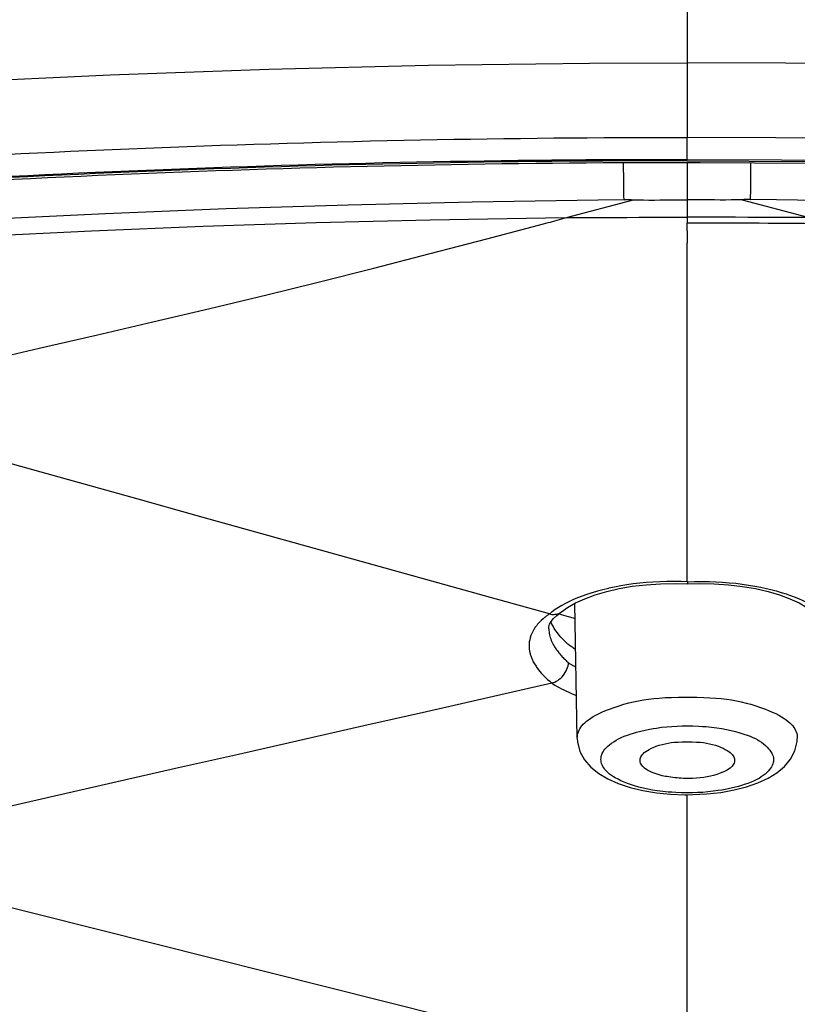
# Model space of a CAD drawing. Units: inches. Extents: x 1 to 1189, y 1 to 841.
# Drawn here: x 296 to 301, y 665 to 671 of the extents above; entities that cross this region are included whole.
import ezdxf

# ---------------------------------------------------------------- set-up
doc = ezdxf.new("R2010")
doc.units = ezdxf.units.IN
doc.header["$MEASUREMENT"] = 0
doc.layers.add('Layer 1', color=7, linetype='Continuous')

msp = doc.modelspace()

# ---------------------------------------------------------------- linework, layer by layer
at = {"layer": 'Layer 1', "color": 7, "lineweight": -3}
for points in [[(300.3012, 681.2438), (300.3012, 671.015)], [(285.6553, 669.7115), (286.4754, 669.8648), (287.3115, 670.0092), (288.1647, 670.1445), (289.0356, 670.2712), (289.9255, 670.3886), (290.8355, 670.497), (291.7672, 670.5962), (292.6797, 670.6825), (293.6581, 670.7636), (294.6437, 670.8336), (295.6368, 670.8921), (296.6369, 670.9393), (297.6442, 670.9753), (298.6588, 670.9998), (299.6806, 671.0127), (300.3012, 671.015)], [(300.3012, 671.015), (300.3012, 670.5395)], [(314.9481, 669.7113), (314.1281, 669.8646), (313.292, 670.009), (312.439, 670.1444), (311.5679, 670.271), (310.6779, 670.3885), (309.7677, 670.4968), (308.8358, 670.5962), (307.9234, 670.6823), (306.9444, 670.7636), (305.9583, 670.8336), (304.9652, 670.8921), (303.9653, 670.9395), (302.9583, 670.9755), (301.9446, 671), (300.9238, 671.0127), (300.3012, 671.015)], [(300.3012, 670.3997), (300.3012, 670.5397)], [(309.2781, 670.0677), (308.5447, 670.1435), (307.8019, 670.2131), (307.0905, 670.2732), (306.3284, 670.3306), (305.5617, 670.3809), (304.7904, 670.4245), (304.0142, 670.4612), (303.2334, 670.491), (302.4479, 670.5135), (301.6579, 670.5294), (300.8635, 670.5378), (300.3012, 670.5397)], [(309.2551, 669.9223), (308.5316, 669.9981), (307.7988, 670.0681), (307.0748, 670.1301), (306.3229, 670.1874), (305.5655, 670.2379), (304.8024, 670.2818), (304.0335, 670.3189), (303.2589, 670.3488), (302.4784, 670.3721), (301.6922, 670.3883), (300.9002, 670.3974), (300.3012, 670.3997)], [(300.3012, 670.3926), (301.0862, 670.3892), (301.8724, 670.3783), (302.5805, 670.3626), (303.2409, 670.3426), (304.0164, 670.3127), (304.785, 670.2758), (305.5468, 670.2322), (306.3016, 670.1819), (307.0497, 670.1249), (307.7912, 670.0615), (308.5261, 669.9914), (309.2544, 669.9149)], [(299.8995, 670.1463), (299.899, 670.1675), (299.8987, 670.1907), (299.8987, 670.1924), (299.8983, 670.2155), (299.898, 670.2386), (299.8977, 670.2619), (299.8975, 670.2849), (299.8973, 670.308), (299.8971, 670.3313), (299.8971, 670.3544), (299.8971, 670.3774)], [(300.3012, 670.3805), (300.3012, 670.359), (300.3012, 670.3373), (300.3012, 670.3158), (300.3012, 670.2941), (300.3012, 670.2725), (300.3012, 670.251), (300.3012, 670.2293), (300.3012, 670.2078), (300.3012, 670.1861), (300.3012, 670.1645)], [(315.8288, 668.8347), (315.0437, 669.0028), (314.2411, 669.1624), (313.42, 669.3127), (312.5792, 669.4542), (311.7173, 669.5868), (310.8327, 669.7103), (309.9236, 669.8248), (308.9879, 669.9303), (308.4623, 669.9844), (307.48, 670.0756), (306.4898, 670.1551), (305.4918, 670.2228), (304.486, 670.2786), (303.4721, 670.3223), (302.4503, 670.3538), (301.4206, 670.3733), (300.3829, 670.3805), (300.3012, 670.3805)], [(300.7029, 670.1463), (300.7035, 670.1675), (300.7038, 670.1905), (300.7038, 670.1924), (300.7043, 670.2155), (300.7045, 670.2386), (300.7048, 670.2617), (300.705, 670.2849), (300.7052, 670.308), (300.7054, 670.3311), (300.7054, 670.3542), (300.7054, 670.3773)], [(291.6158, 669.686), (292.3079, 669.7566), (293.0121, 669.8217), (293.6365, 669.8743), (294.3653, 669.9292), (295.1029, 669.9783), (295.8498, 670.0214), (296.6062, 670.0584), (297.3724, 670.0893), (298.1489, 670.1139), (298.9361, 670.1325), (299.7344, 670.1445), (299.8995, 670.1463)], [(299.5344, 670.0314), (299.9502, 670.1428)], [(299.8995, 670.1456), (299.9051, 670.1458), (299.9104, 670.1459), (299.9159, 670.1459), (299.9213, 670.1461), (299.9268, 670.1461), (299.9323, 670.1459), (299.9376, 670.1459), (299.943, 670.1458), (299.9485, 670.1456), (299.954, 670.1454)], [(299.954, 670.1454), (299.9886, 670.1444), (300.0234, 670.1439), (300.058, 670.1435), (300.0928, 670.1435), (300.1276, 670.1437), (300.1622, 670.1439), (300.197, 670.1442), (300.2318, 670.1445), (300.2665, 670.1445), (300.3012, 670.1445)], [(300.3012, 670.1645), (300.3012, 670.1625), (300.3012, 670.1606), (300.3012, 670.1585), (300.3012, 670.1566), (300.3012, 670.1545), (300.3012, 670.1526), (300.3012, 670.1506), (300.3012, 670.1487), (300.3012, 670.1466), (300.3012, 670.1445)], [(300.6487, 670.1454), (300.6139, 670.1444), (300.5793, 670.1439), (300.5445, 670.1435), (300.5097, 670.1435), (300.4749, 670.1437), (300.4403, 670.1439), (300.4055, 670.1442), (300.3707, 670.1445), (300.336, 670.1445), (300.3012, 670.1445)], [(300.3016, 670.0343), (300.3016, 670.1433)], [(300.7029, 670.1456), (300.6974, 670.1458), (300.6921, 670.1459), (300.6866, 670.1459), (300.6812, 670.1461), (300.6757, 670.1461), (300.6704, 670.1459), (300.6649, 670.1459), (300.6595, 670.1458), (300.654, 670.1456), (300.6487, 670.1454)], [(301.0681, 670.0314), (300.6523, 670.1428)], [(308.9867, 669.686), (308.2946, 669.7566), (307.5904, 669.8217), (306.966, 669.8743), (306.2373, 669.9292), (305.4996, 669.9783), (304.7528, 670.0214), (303.9965, 670.0584), (303.2301, 670.0893), (302.4536, 670.1139), (301.6665, 670.1325), (300.8681, 670.1445), (300.7029, 670.1463)], [(291.8756, 669.5988), (292.5219, 669.6648), (293.1797, 669.726), (293.7502, 669.7742), (294.4317, 669.8262), (295.1202, 669.8724), (295.8154, 669.913), (296.5178, 669.9482), (297.2274, 669.9773), (297.9445, 670.0007), (298.6691, 670.0183), (299.4016, 670.0298), (299.5342, 670.0314)], [(299.3876, 669.9919), (299.4022, 669.9961), (299.4169, 669.9999), (299.4317, 670.0038), (299.4463, 670.0078), (299.461, 670.0117), (299.4756, 670.0157), (299.4904, 670.0195), (299.5051, 670.0235), (299.5197, 670.0274), (299.5344, 670.0314)], [(299.5344, 670.0314), (299.6112, 670.0316), (299.6878, 670.0319), (299.7645, 670.0322), (299.8412, 670.0328), (299.9178, 670.0333), (299.9945, 670.0336), (300.0711, 670.034), (300.1479, 670.0341), (300.2246, 670.0343), (300.3012, 670.0343)], [(300.3012, 670.0343), (300.3012, 670.0305), (300.3012, 670.0269), (300.3012, 670.0231), (300.3012, 670.0195), (300.3012, 670.0157), (300.3012, 670.0119), (300.3012, 670.0083), (300.3012, 670.0045), (300.3012, 670.0009), (300.3012, 669.9971)], [(301.0681, 670.0314), (300.9915, 670.0316), (300.9148, 670.0319), (300.838, 670.0322), (300.7613, 670.0328), (300.6847, 670.0333), (300.608, 670.0336), (300.5314, 670.034), (300.4546, 670.0341), (300.3779, 670.0343), (300.3012, 670.0343)], [(295.782, 669.109), (295.8231, 669.1186), (296.185, 669.202), (296.5468, 669.2853), (296.9083, 669.3694), (297.2697, 669.4543), (297.6306, 669.5411), (297.95, 669.6197), (298.3102, 669.7103), (298.6696, 669.8028), (299.0288, 669.8967), (299.3876, 669.9919)], [(300.3012, 669.9471), (300.3012, 669.9971)], [(300.3012, 669.9471), (300.3012, 669.8901)], [(300.3012, 669.8901), (300.3012, 669.8689)], [(300.3012, 667.7182), (300.3012, 667.8219), (300.3012, 668.0368), (300.3012, 668.252), (300.3012, 668.4671), (300.3012, 668.6821), (300.3012, 668.7936), (300.3012, 669.0087), (300.3012, 669.2237), (300.3012, 669.4388), (300.3012, 669.654), (300.3012, 669.8689)], [(299.4255, 667.514), (299.0526, 667.6181), (298.6796, 667.7221), (298.3069, 667.826), (297.9341, 667.93), (297.5612, 668.0341), (297.1883, 668.1381), (296.8155, 668.2422), (296.4426, 668.346), (296.0698, 668.4501), (295.6969, 668.5541)], [(299.7164, 667.6357), (299.7893, 667.6572), (299.868, 667.6751), (299.9521, 667.6896), (300.0405, 667.6999), (300.1319, 667.7059), (300.2261, 667.7078), (300.3012, 667.7061)], [(300.3012, 667.7182), (300.2621, 667.7194), (300.2167, 667.7199), (300.1712, 667.7195), (300.1269, 667.7183), (300.0833, 667.7161), (300.0405, 667.713), (299.9988, 667.7092), (299.9578, 667.7044), (299.9176, 667.6987), (299.8784, 667.6923), (299.8399, 667.6851), (299.8024, 667.677)], [(300.3012, 667.7182), (300.3467, 667.7195), (300.3922, 667.7199), (300.4377, 667.7195), (300.443, 667.7194), (300.4818, 667.718), (300.5255, 667.7158), (300.5681, 667.7125), (300.6098, 667.7085), (300.6506, 667.7037), (300.6904, 667.6978), (300.7293, 667.6915), (300.7674, 667.6841), (300.8044, 667.6761), (300.8408, 667.6672)], [(300.3012, 667.7061), (300.3774, 667.7078), (300.4716, 667.7059), (300.5631, 667.6997), (300.6514, 667.6894), (300.7353, 667.6749), (300.8141, 667.6568), (300.8867, 667.6355)], [(300.3028, 667.7182), (300.3028, 667.7178), (300.3028, 667.7166), (300.3026, 667.7154), (300.3026, 667.7144), (300.3025, 667.7132), (300.3025, 667.712), (300.3025, 667.7108), (300.3025, 667.7092), (300.3025, 667.708), (300.3023, 667.7066), (300.3016, 667.7061)], [(299.8024, 667.677), (299.8005, 667.6767), (299.7648, 667.668), (299.7302, 667.6587), (299.6963, 667.6487), (299.6953, 667.6484), (299.6634, 667.6381), (299.6334, 667.6272), (299.605, 667.6162), (299.5781, 667.6048), (299.5526, 667.5929), (299.5285, 667.5807), (299.5056, 667.5681), (299.4837, 667.555), (299.4631, 667.5418), (299.4434, 667.5278)], [(299.5917, 667.5842), (299.6503, 667.611), (299.7164, 667.6357)], [(300.8408, 667.6672), (300.8659, 667.6606), (300.8979, 667.6513), (300.9298, 667.6412), (300.9498, 667.6343), (300.9794, 667.6233), (301.0073, 667.6121), (301.0338, 667.6003), (301.059, 667.5883), (301.0828, 667.5759), (301.1053, 667.5631), (301.1269, 667.55), (301.1472, 667.5364)], [(300.8867, 667.6355), (300.9527, 667.6109), (301.0111, 667.584), (301.0611, 667.5554)], [(299.5416, 667.5554), (299.5917, 667.5842)], [(299.6029, 666.7244), (299.5871, 667.5814)], [(299.4252, 667.5142), (299.4217, 667.5118), (299.4184, 667.5094), (299.4152, 667.507), (299.4117, 667.5046), (299.4085, 667.5022), (299.4052, 667.4997), (299.4021, 667.4972), (299.3988, 667.4946), (299.3955, 667.4922), (299.3924, 667.4894)], [(299.4253, 667.514), (299.4327, 667.5125), (299.4401, 667.5113), (299.4479, 667.5108), (299.4555, 667.5109), (299.4632, 667.5116), (299.4708, 667.513), (299.4782, 667.5149), (299.4853, 667.5175), (299.492, 667.5206), (299.4984, 667.5246)], [(299.4722, 667.5046), (299.4984, 667.5246)], [(299.4984, 667.5246), (299.503, 667.528)], [(299.503, 667.528), (299.5416, 667.5554)], [(299.3924, 667.4894), (299.3855, 667.4837), (299.3724, 667.4718), (299.3609, 667.4601), (299.3506, 667.4488), (299.3449, 667.4415), (299.3356, 667.429), (299.3273, 667.416), (299.3199, 667.4029), (299.3135, 667.3895), (299.3082, 667.3762), (299.3039, 667.363), (299.3004, 667.3499), (299.298, 667.3371), (299.2967, 667.3247), (299.2963, 667.3123)], [(299.4217, 667.42), (299.4227, 667.4331), (299.4272, 667.4482)], [(299.4272, 667.4482), (299.4364, 667.4653), (299.4512, 667.4844), (299.4722, 667.5046)], [(299.5385, 667.3273), (299.5289, 667.3359), (299.5163, 667.3476), (299.5041, 667.3599), (299.4982, 667.3661), (299.4868, 667.3792), (299.476, 667.393), (299.4658, 667.4071), (299.4567, 667.4214), (299.4486, 667.4357), (299.4414, 667.45), (299.4355, 667.4643)], [(299.4217, 667.4198), (299.4217, 667.4195)], [(299.4233, 667.4002), (299.4246, 667.3909), (299.4265, 667.3819), (299.4286, 667.3728), (299.4314, 667.3638), (299.4343, 667.3551), (299.4377, 667.3463), (299.4414, 667.3377), (299.4453, 667.3292), (299.4496, 667.3209), (299.4541, 667.3127)], [(299.5921, 667.2868), (299.5864, 667.2906), (299.5809, 667.2944), (299.5755, 667.2984), (299.57, 667.3023), (299.5647, 667.3063), (299.5593, 667.3104), (299.554, 667.3146), (299.5488, 667.3187), (299.5437, 667.323), (299.5385, 667.3273)], [(299.2963, 667.3123), (299.2965, 667.3075), (299.2967, 667.3025), (299.297, 667.2977), (299.2975, 667.2927), (299.298, 667.2879), (299.2987, 667.2829), (299.2996, 667.2781), (299.3004, 667.2732), (299.3017, 667.2684), (299.3027, 667.2636)], [(299.3027, 667.2636), (299.3042, 667.2581), (299.306, 667.2527), (299.3077, 667.2472), (299.3096, 667.2419), (299.3115, 667.2365), (299.3137, 667.2312), (299.3159, 667.2259), (299.3184, 667.2207), (299.3208, 667.2155), (299.3234, 667.2105)], [(299.4541, 667.3127), (299.4581, 667.3058), (299.4624, 667.2991), (299.4668, 667.2924), (299.4715, 667.2856), (299.4761, 667.2791), (299.4811, 667.2727), (299.4861, 667.2663), (299.4913, 667.2601), (299.4965, 667.2541), (299.502, 667.2481)], [(299.3234, 667.2105), (299.3315, 667.1961), (299.3408, 667.1814), (299.3445, 667.1759), (299.3525, 667.1647), (299.3637, 667.1504), (299.3756, 667.1366), (299.388, 667.1232), (299.4007, 667.1105), (299.414, 667.0981), (299.4276, 667.086), (299.4415, 667.0743)], [(299.4407, 667.0751), (299.45, 667.0777), (299.4594, 667.0815), (299.4689, 667.0862), (299.4786, 667.0918), (299.4879, 667.0987), (299.4972, 667.1065), (299.5059, 667.1153), (299.5142, 667.1247), (299.5192, 667.1313), (299.5263, 667.1418), (299.5323, 667.1523), (299.5373, 667.1632), (299.5413, 667.1737), (299.5442, 667.1842), (299.5461, 667.1943), (299.5471, 667.2042)], [(299.5471, 667.2042), (299.5518, 667.2011), (299.5564, 667.1981), (299.5611, 667.1952), (299.5657, 667.1924), (299.5705, 667.1897), (299.5754, 667.1868), (299.58, 667.184), (299.5848, 667.1814), (299.5897, 667.1787), (299.5945, 667.1761)], [(299.4415, 667.0743), (299.0434, 666.9838), (298.6452, 666.8932), (298.2469, 666.8028), (297.8489, 666.7122), (297.4506, 666.6218), (297.0525, 666.5312), (296.6543, 666.4407), (296.2562, 666.3501), (295.8579, 666.2595), (295.4599, 666.1691)], [(299.4415, 667.0743), (299.4457, 667.0717), (299.4605, 667.0626), (299.4756, 667.0536), (299.4867, 667.0474), (299.502, 667.0391), (299.5177, 667.0312), (299.5333, 667.0236), (299.5494, 667.0164), (299.5654, 667.0092), (299.5814, 667.0024), (299.5976, 666.9959)], [(299.6029, 666.7249), (299.6033, 666.7353), (299.6045, 666.7454), (299.6065, 666.7553), (299.6096, 666.7651), (299.6138, 666.7749), (299.6188, 666.7844), (299.625, 666.794), (299.632, 666.8035), (299.6405, 666.8131), (299.6501, 666.8226), (299.6611, 666.8323), (299.6736, 666.8421), (299.6877, 666.8517), (299.7035, 666.8615), (299.7213, 666.8714), (299.7412, 666.8815), (299.7635, 666.8917), (299.7884, 666.9022), (299.8062, 666.9091), (299.8375, 666.9206), (299.8684, 666.931), (299.8992, 666.9403), (299.9297, 666.9485), (299.9605, 666.9558), (299.9915, 666.9621), (300.0231, 666.9678), (300.0553, 666.9726), (300.0885, 666.9764), (300.1233, 666.9797), (300.1602, 666.9823), (300.2, 666.984), (300.2444, 666.9851), (300.2966, 666.9856), (300.3012, 666.9856)], [(300.3012, 666.9856), (300.3097, 666.9856), (300.3614, 666.9851), (300.4055, 666.984), (300.4451, 666.9821), (300.4818, 666.9797), (300.5164, 666.9764), (300.5495, 666.9723), (300.5815, 666.9677), (300.6129, 666.962), (300.6437, 666.9554), (300.6744, 666.9482), (300.7048, 666.9399), (300.7355, 666.9306), (300.7663, 666.9203), (300.7973, 666.9087), (300.8158, 666.9015), (300.8406, 666.891), (300.8628, 666.8807), (300.8824, 666.8707), (300.9002, 666.8607), (300.916, 666.8509), (300.93, 666.841), (300.9424, 666.8314), (300.9532, 666.8218), (300.9629, 666.8121), (300.9711, 666.8026), (300.9782, 666.7932), (300.9842, 666.7835), (300.9892, 666.7739), (300.9932, 666.7642), (300.9961, 666.7546), (300.9982, 666.7446), (300.9994, 666.7346), (300.9996, 666.7241)], [(299.7661, 666.6371), (299.7717, 666.6459), (299.7785, 666.6548), (299.7866, 666.664), (299.7962, 666.6734), (299.7962, 666.6736), (299.8079, 666.6836), (299.8203, 666.6933), (299.8339, 666.7026), (299.8486, 666.7115), (299.8644, 666.7203), (299.8818, 666.7286), (299.9006, 666.7367), (299.9214, 666.7446), (299.9447, 666.7525), (299.9543, 666.7556), (299.9784, 666.7627)], [(299.9784, 666.7627), (300.0057, 666.7699), (300.0346, 666.7766), (300.0518, 666.7801), (300.0837, 666.7859), (300.1059, 666.7895), (300.1383, 666.7938), (300.1709, 666.7975), (300.2034, 666.8), (300.236, 666.8019), (300.2687, 666.8031), (300.3012, 666.8035)], [(300.3012, 666.8035), (300.3371, 666.803), (300.3734, 666.8016), (300.3987, 666.8), (300.4206, 666.7983), (300.4552, 666.7951), (300.4883, 666.7909), (300.52, 666.7859), (300.5503, 666.7804), (300.5796, 666.7742), (300.6077, 666.7673), (300.6347, 666.7596), (300.6609, 666.7513)], [(299.6029, 666.7231), (299.6045, 666.701), (299.6198, 666.6409), (299.6493, 666.5868), (299.6892, 666.5405), (299.7387, 666.5005), (299.7967, 666.4662), (299.863, 666.4369), (299.9376, 666.4123)], [(300.0015, 666.5809), (300.0014, 666.5877), (300.002, 666.5942), (300.0038, 666.6006), (300.0063, 666.6071), (300.0101, 666.6135), (300.0148, 666.6199), (300.0208, 666.6264), (300.0282, 666.6331), (300.037, 666.6399), (300.0475, 666.6467), (300.0599, 666.6538), (300.0744, 666.661), (300.0852, 666.6659), (300.1038, 666.6733), (300.1224, 666.6798), (300.1409, 666.6853), (300.1597, 666.6898), (300.1788, 666.6936), (300.1988, 666.6965), (300.2199, 666.6988), (300.243, 666.7003), (300.2696, 666.7012), (300.3012, 666.7013)], [(300.3012, 666.7013), (300.3329, 666.7012), (300.3595, 666.7003), (300.3826, 666.6988), (300.4037, 666.6965), (300.4237, 666.6936), (300.4428, 666.6898), (300.4616, 666.6853), (300.48, 666.6798), (300.4987, 666.6733), (300.5173, 666.6659), (300.5281, 666.661), (300.5426, 666.6538), (300.555, 666.6467), (300.5655, 666.6399), (300.5744, 666.6331), (300.5817, 666.6264), (300.5877, 666.6199), (300.5925, 666.6135), (300.5961, 666.6071), (300.5987, 666.6006), (300.6005, 666.5942), (300.6011, 666.5877), (300.601, 666.5809)], [(300.6609, 666.7513), (300.6819, 666.7441), (300.7012, 666.7367), (300.7181, 666.7294), (300.7338, 666.7218), (300.7486, 666.7136), (300.7576, 666.7082), (300.7717, 666.6988), (300.7849, 666.6888), (300.7972, 666.6784), (300.8078, 666.6683), (300.8173, 666.6581), (300.8254, 666.6483), (300.8321, 666.6385), (300.8378, 666.6292), (300.8421, 666.6199), (300.8454, 666.6109), (300.8476, 666.6023), (300.8488, 666.5939), (300.8492, 666.5858), (300.8485, 666.5775), (300.847, 666.5696)], [(300.7496, 666.4407), (300.8139, 666.4704), (300.87, 666.5048), (300.9176, 666.5448), (300.956, 666.5906), (300.9839, 666.6442), (300.9984, 666.7034), (300.9996, 666.7232)], [(299.9404, 666.43), (299.9213, 666.4369), (299.8997, 666.4454), (299.8799, 666.4542), (299.8613, 666.4635), (299.8437, 666.4731), (299.8332, 666.4793), (299.82, 666.4883), (299.8081, 666.4971), (299.7976, 666.5058), (299.7883, 666.515), (299.78, 666.5243), (299.7776, 666.5274), (299.7707, 666.5367), (299.7652, 666.5458), (299.7607, 666.5548), (299.7573, 666.5634), (299.7549, 666.572), (299.7535, 666.5803), (299.753, 666.5889), (299.7533, 666.5978), (299.7547, 666.607), (299.7571, 666.6161), (299.7604, 666.6254), (299.7617, 666.6285), (299.7661, 666.6371)], [(300.171, 666.4807), (300.1619, 666.4824), (300.1426, 666.4867), (300.1233, 666.4917), (300.1035, 666.4979), (300.0904, 666.5026), (300.0746, 666.5088), (300.061, 666.5151), (300.0491, 666.5213), (300.0387, 666.5277), (300.0301, 666.5341), (300.0227, 666.5406), (300.0167, 666.547), (300.0117, 666.5536), (300.0077, 666.5601), (300.0046, 666.5668), (300.0026, 666.5737), (300.0015, 666.5809)], [(300.601, 666.5809), (300.5999, 666.5737), (300.5979, 666.5668), (300.5948, 666.5603), (300.591, 666.5537), (300.586, 666.5472), (300.5798, 666.5408), (300.5725, 666.5344), (300.5638, 666.5279), (300.5534, 666.5217), (300.5414, 666.5151), (300.5272, 666.5088), (300.5105, 666.502), (300.5093, 666.5017), (300.4888, 666.4945), (300.4683, 666.4883), (300.448, 666.4831), (300.4273, 666.4788), (300.406, 666.4753), (300.3839, 666.4728), (300.3605, 666.4709), (300.3348, 666.4697), (300.3054, 666.4691), (300.3012, 666.4691)], [(300.847, 666.5696), (300.8444, 666.5611), (300.8408, 666.5523), (300.8359, 666.5434), (300.8301, 666.5341), (300.8239, 666.5258), (300.8151, 666.5157), (300.8056, 666.5058), (300.7949, 666.4962), (300.7834, 666.4871), (300.7708, 666.4783), (300.7569, 666.4697), (300.7417, 666.4614), (300.725, 666.4535), (300.7066, 666.4455), (300.6861, 666.4376), (300.6626, 666.4299), (300.6523, 666.4266), (300.6256, 666.4187)], [(300.3012, 666.4691), (300.2882, 666.4693), (300.2751, 666.4697), (300.262, 666.4702), (300.2489, 666.471), (300.236, 666.4719), (300.2229, 666.4731), (300.21, 666.4747), (300.1969, 666.4764), (300.1839, 666.4784), (300.171, 666.4807)], [(299.9376, 666.4123), (300.0186, 666.3928), (300.1047, 666.3784), (300.1948, 666.3694), (300.2847, 666.366), (300.3012, 666.3658)], [(300.3012, 666.3775), (300.2654, 666.378), (300.2291, 666.3794), (300.2034, 666.381), (300.1802, 666.3827), (300.1455, 666.3861), (300.1126, 666.3903), (300.0811, 666.3953), (300.0506, 666.4008), (300.0215, 666.407), (299.9934, 666.414), (299.9664, 666.4218), (299.9404, 666.43)], [(300.6256, 666.4187), (300.5984, 666.4114), (300.5696, 666.4047), (300.5519, 666.4011), (300.5202, 666.3951), (300.4974, 666.3915), (300.4649, 666.3872), (300.4323, 666.3835), (300.3996, 666.3808), (300.3669, 666.3791), (300.334, 666.3779), (300.3012, 666.3775)], [(300.4254, 666.3708), (300.5142, 666.3808), (300.5984, 666.3958), (300.6773, 666.4159)], [(300.6773, 666.4159), (300.7496, 666.4407)], [(300.3012, 666.3658), (300.3367, 666.3661), (300.4254, 666.3708)], [(300.3012, 664.9638), (300.3012, 665.104), (300.3012, 665.2442), (300.3012, 665.3843), (300.3012, 665.5245), (300.3012, 665.6647), (300.3012, 665.8049), (300.3012, 665.9451), (300.3012, 666.0854), (300.3012, 666.2256), (300.3012, 666.3658)], [(299.4777, 664.7738), (295.4511, 665.7862)]]:
    msp.add_lwpolyline(points, dxfattribs=at)
for points in [[(300.3012, 670.5395), (298.0426, 670.5399), (295.7849, 670.4515), (293.5332, 670.2748)], [(300.3012, 670.3997), (298.0096, 670.4016), (295.7188, 670.3091), (293.4347, 670.1222)], [(300.3012, 670.3926), (298.0097, 670.3947), (295.7193, 670.302), (293.4355, 670.1151)], [(300.3012, 670.3805), (298.0192, 670.3811), (295.7382, 670.2889), (293.4636, 670.1046)], [(301.2149, 669.9921), (300.9103, 669.995), (300.6058, 669.9968), (300.3012, 669.9971)], [(299.4434, 667.5278), (299.4372, 667.5233), (299.4314, 667.5187), (299.4255, 667.514)], [(299.4861, 667.5153), (299.5054, 667.5092), (299.5247, 667.5035), (299.5444, 667.498)], [(299.5444, 667.498), (299.5588, 667.4939), (299.5735, 667.4899), (299.5881, 667.4861)], [(299.4217, 667.4195), (299.4219, 667.4131), (299.4224, 667.4066), (299.4233, 667.4002)], [(299.502, 667.2481), (299.5089, 667.2405), (299.5158, 667.2331), (299.5232, 667.226)], [(299.5232, 667.226), (299.5309, 667.2186), (299.5388, 667.2112), (299.5471, 667.2042)]]:
    msp.add_open_spline(points, degree=3, dxfattribs=at)

doc.saveas('drawing.dxf')
